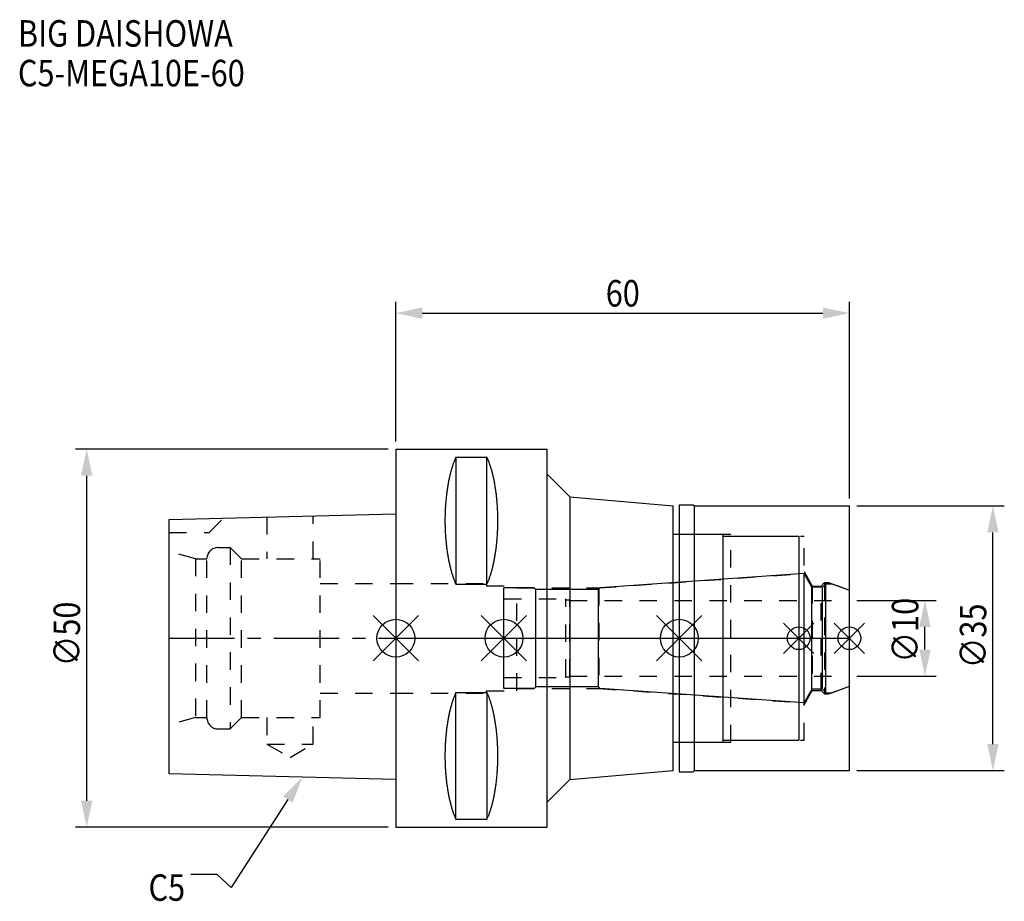
# Model space of a CAD drawing. Extents: x -50 to 80, y -35 to 82.
import ezdxf

# ---------------------------------------------------------------- set-up
doc = ezdxf.new("R2010")
doc.units = 0
doc.header["$LTSCALE"] = 23.1
doc.header["$PDMODE"] = 3
doc.header["$PDSIZE"] = 8
doc.linetypes.add('CENTER', pattern=[0.6, 0.375, -0.075, 0.075, -0.075])
doc.linetypes.add('DASHED', pattern=[0.2, 0.1, -0.1])
doc.layers.get('0').update_dxf_attribs({"linetype": 'CONTINUOUS'})
doc.layers.get('DEFPOINTS').update_dxf_attribs({"linetype": 'CONTINUOUS'})
for name, color, linetype in [('1', 4, 'CONTINUOUS'), ('2', 7, 'CONTINUOUS'), ('3', 1, 'DASHED'), ('4', 2, 'CENTER'), ('6', 5, 'CONTINUOUS'), ('NOCUT', 7, 'CONTINUOUS'), ('SK1', 4, 'CONTINUOUS'), ('SK3', 1, 'DASHED'), ('SK4', 2, 'CENTER')]:
    doc.layers.add(name, color=color, linetype=linetype)
doc.styles.get("Standard").update_dxf_attribs({"font": 'txt', "width": 0.85})
doc.dimstyles.get("Standard").update_dxf_attribs({"dimtxt": 3.5, "dimasz": 3.5, "dimexe": 1.5, "dimexo": 1, "dimtad": 1, "dimblk": '_FILLED', "dimblk1": '_FILLED', "dimblk2": '_FILLED', "dimcen": 0.09, "dimazin": 3, "dimtol": 1, "dimtp": 0.01, "dimtm": 0.01, "dimtfac": 1, "dimtofl": 0, "dimtmove": 0, "dimatfit": 3})

# ---------------------------------------------------------------- blocks, each defined once
blk = doc.blocks.new('_FILLED')
at = {"color": 0, "linetype": 'BYBLOCK'}
blk.add_solid([(0, 0), (-1, 0.214), (-1, -0.214)], dxfattribs=at)
blk = doc.blocks.new('*U13')
at = {"layer": '2', "color": 0, "width": 0.85}
blk.add_text('60', height=3.5, dxfattribs=at).set_placement((27.76875, 43.875))
blk = doc.blocks.new('*D1')
at = {"layer": '2', "color": 0}
for p, q in [((0, 26), (0, 44.5)), ((60, 18.5), (60, 44.5)), ((3.5, 43), (56.5, 43))]:
    blk.add_line(p, q, dxfattribs=at)
at = {"layer": 'DEFPOINTS', "color": 0}
for p in [(60, 43), (0, 25), (60, 17.5)]:
    blk.add_point(p, dxfattribs=at)
blk.add_blockref('*U13', (0, 0))
at = {"layer": '2', "color": 0, "xscale": 3.5, "yscale": 3.5, "zscale": 3.5, "rotation": 180}
blk.add_blockref('_FILLED', (0, 43), dxfattribs=at)
at = {"layer": '2', "color": 0, "xscale": 3.5, "yscale": 3.5, "zscale": 3.5}
blk.add_blockref('_FILLED', (60, 43), dxfattribs=at)
blk = doc.blocks.new('*U12')
at = {"layer": '2', "color": 0, "width": 0.85}
blk.add_text('∅50', height=3.5, rotation=90, dxfattribs=at).set_placement((-41.78, -3.72))
blk = doc.blocks.new('*D2')
at = {"layer": '2', "color": 0}
for p, q in [((-1, 25), (-42.4, 25)), ((-40.9, -21.5), (-40.9, 21.5)), ((-1, -25), (-42.4, -25))]:
    blk.add_line(p, q, dxfattribs=at)
at = {"layer": 'DEFPOINTS', "color": 0}
for p in [(-40.9, 25), (0, 25), (0, -25)]:
    blk.add_point(p, dxfattribs=at)
blk.add_blockref('*U12', (0, 0))
at = {"layer": '2', "color": 0, "xscale": 3.5, "yscale": 3.5, "zscale": 3.5}
for p, rotation in [((-40.9, 25), 90), ((-40.9, -25), 270)]:
    blk.add_blockref('_FILLED', p, dxfattribs=dict(at, rotation=rotation))
blk = doc.blocks.new('*U11')
at = {"layer": '2', "color": 0, "width": 0.85}
blk.add_text('∅10', height=3.5, rotation=90, dxfattribs=at).set_placement((69.12, -3.22))
blk = doc.blocks.new('*D3')
at = {"layer": '2', "color": 0}
for p, q in [((61, 5), (71.5, 5)), ((70, -1.5), (70, 1.5)), ((61, -5), (71.5, -5))]:
    blk.add_line(p, q, dxfattribs=at)
at = {"layer": 'DEFPOINTS', "color": 0}
for p in [(60, 5), (70, 5), (60, -5)]:
    blk.add_point(p, dxfattribs=at)
blk.add_blockref('*U11', (0, 0))
at = {"layer": '2', "color": 0, "xscale": 3.5, "yscale": 3.5, "zscale": 3.5}
for p, rotation in [((70, 5), 90), ((70, -5), 270)]:
    blk.add_blockref('_FILLED', p, dxfattribs=dict(at, rotation=rotation))
blk = doc.blocks.new('*U10')
at = {"layer": '2', "color": 0, "width": 0.85}
blk.add_text('∅35', height=3.5, rotation=90, dxfattribs=at).set_placement((78.12, -3.97))
blk = doc.blocks.new('*D4')
at = {"layer": '2', "color": 0}
for p, q in [((61, 17.5), (80.5, 17.5)), ((79, -14), (79, 14)), ((61, -17.5), (80.5, -17.5))]:
    blk.add_line(p, q, dxfattribs=at)
at = {"layer": 'DEFPOINTS', "color": 0}
for p in [(60, 17.5), (79, 17.5), (60, -17.5)]:
    blk.add_point(p, dxfattribs=at)
blk.add_blockref('*U10', (0, 0))
at = {"layer": '2', "color": 0, "xscale": 3.5, "yscale": 3.5, "zscale": 3.5}
for p, rotation in [((79, 17.5), 90), ((79, -17.5), 270)]:
    blk.add_blockref('_FILLED', p, dxfattribs=dict(at, rotation=rotation))
blk = doc.blocks.new('*U7')
at = {"layer": '6', "width": 0.85}
for s, p in [('BIG DAISHOWA', (-50, 78.25)), ('C5-MEGA10E-60', (-50, 73))]:
    blk.add_text(s, height=3.5, dxfattribs=at).set_placement(p)
blk = doc.blocks.new('*U8')
at = {"layer": '6'}
blk.add_lwpolyline([(-14.28, -21.33), (-21.77, -32.98), (-23.64, -31.23), (-27.14, -31.23)], dxfattribs=at)
at = {"layer": '6', "xscale": 3.5, "yscale": 3.5, "zscale": 3.5, "rotation": 57.26984946993679}
blk.add_blockref('_FILLED', (-12.38, -18.39), dxfattribs=at)
blk = doc.blocks.new('*U9')
at = {"layer": '6', "width": 0.85}
blk.add_text('C5', height=3.5, dxfattribs=at).set_placement((-32.72, -34.73))

msp = doc.modelspace()

# ---------------------------------------------------------------- linework, layer by layer
for p, q in [((3, 3), (-3, -3)), ((-3, 3), (3, -3)), ((17.3, 3), (11.3, -3)), ((11.3, 3), (17.3, -3)), ((40.5, 3), (34.5, -3)), ((34.5, 3), (40.5, -3)), ((55.3, 2), (51.3, -2)), ((51.3, 2), (55.3, -2)), ((62, 2), (58, -2)), ((58, 2), (62, -2))]:
    msp.add_line(p, q)
for centre, radius in [((0, 0), 2.5), ((14.3, 0), 2.5), ((37.5, 0), 2.5), ((53.3, 0), 1.5), ((60, 0), 1.5)]:
    msp.add_circle(centre, radius)
at = {"layer": '1'}
for p, q in [((0, 25), (0, -25)), ((0, 25), (20, 25)), ((20, -25), (20, 25)), ((7.95, 23.953), (7.95, 7.16)), ((7.95, 23.953), (12.05, 23.953)), ((12.05, 7.16), (12.05, 23.953)), ((20, 21.699), (23, 18.699)), ((23, 18.699), (23, -18.699)), ((23, 18.699), (36.7, 17.5)), ((36.7, -17.5), (36.7, 17.5)), ((37.5, 17.65), (39.35, 17.65)), ((37.5, 17.65), (37.5, -17.65)), ((39.35, 17.65), (39.5, 17.5)), ((39.5, 17.5), (60, 17.5)), ((39.5, -17.5), (39.5, 17.5)), ((60, -17.5), (60, 17.5)), ((36.7, 13.75), (43.3, 13.75)), ((43.3, -13.75), (43.3, 13.75)), ((43.3, 13.5), (53.3, 13.5)), ((53.3, 13.5), (53.3, -13.5)), ((7.95, 7.16), (12.05, 7.16)), ((7.95, -23.953), (7.95, -7.16)), ((7.95, -7.16), (12.05, -7.16)), ((12.05, -7.16), (12.05, -23.953)), ((36.7, -13.75), (43.3, -13.75)), ((43.3, -13.5), (53.3, -13.5)), ((23, -18.699), (36.7, -17.5)), ((37.5, -17.65), (39.35, -17.65)), ((39.35, -17.65), (39.5, -17.5)), ((39.5, -17.5), (60, -17.5)), ((20, -21.699), (23, -18.699)), ((7.95, -23.953), (12.05, -23.953)), ((0, -25), (20, -25))]:
    msp.add_line(p, q, dxfattribs=at)
for points in [[(7.95, 23.953, 0), (7.908, 23.862, 0), (7.867, 23.77, 0), (7.826, 23.676, 0), (7.786, 23.58, 0), (7.746, 23.482, 0), (7.707, 23.383, 0), (7.668, 23.282, 0), (7.63, 23.179, 0), (7.592, 23.075, 0), (7.555, 22.969, 0), (7.518, 22.861, 0), (7.482, 22.752, 0), (7.446, 22.641, 0), (7.411, 22.529, 0), (7.377, 22.415, 0), (7.343, 22.299, 0), (7.31, 22.182, 0), (7.277, 22.064, 0), (7.245, 21.944, 0), (7.213, 21.823, 0), (7.182, 21.701, 0), (7.152, 21.577, 0), (7.122, 21.452, 0), (7.093, 21.326, 0), (7.064, 21.198, 0), (7.037, 21.069, 0), (7.01, 20.939, 0), (6.983, 20.808, 0), (6.957, 20.675, 0), (6.932, 20.541, 0), (6.907, 20.407, 0), (6.884, 20.271, 0), (6.86, 20.134, 0), (6.838, 19.997, 0), (6.816, 19.858, 0), (6.795, 19.718, 0), (6.774, 19.578, 0), (6.755, 19.436, 0), (6.736, 19.294, 0), (6.717, 19.151, 0), (6.7, 19.007, 0), (6.683, 18.863, 0), (6.667, 18.717, 0), (6.652, 18.571, 0), (6.637, 18.425, 0), (6.623, 18.277, 0), (6.61, 18.13, 0), (6.597, 17.981, 0), (6.585, 17.832, 0), (6.575, 17.683, 0), (6.564, 17.533, 0), (6.555, 17.382, 0), (6.546, 17.232, 0), (6.538, 17.081, 0), (6.531, 16.929, 0), (6.524, 16.777, 0), (6.519, 16.625, 0), (6.514, 16.473, 0), (6.51, 16.32, 0), (6.506, 16.168, 0), (6.503, 16.015, 0), (6.502, 15.862, 0), (6.5, 15.709, 0), (6.5, 15.556, 0), (6.5, 15.403, 0), (6.502, 15.251, 0), (6.503, 15.098, 0), (6.506, 14.945, 0), (6.51, 14.792, 0), (6.514, 14.64, 0), (6.519, 14.488, 0), (6.524, 14.335, 0), (6.531, 14.184, 0), (6.538, 14.032, 0), (6.546, 13.881, 0), (6.555, 13.73, 0), (6.564, 13.58, 0), (6.575, 13.43, 0), (6.585, 13.28, 0), (6.597, 13.132, 0), (6.61, 12.983, 0), (6.623, 12.835, 0), (6.637, 12.688, 0), (6.652, 12.541, 0), (6.667, 12.395, 0), (6.683, 12.25, 0), (6.7, 12.105, 0), (6.717, 11.961, 0), (6.736, 11.818, 0), (6.755, 11.676, 0), (6.774, 11.535, 0), (6.795, 11.394, 0), (6.816, 11.255, 0), (6.838, 11.116, 0), (6.86, 10.978, 0), (6.884, 10.841, 0), (6.907, 10.706, 0), (6.932, 10.571, 0), (6.957, 10.438, 0), (6.983, 10.305, 0), (7.01, 10.174, 0), (7.037, 10.044, 0), (7.064, 9.915, 0), (7.093, 9.787, 0), (7.122, 9.661, 0), (7.152, 9.536, 0), (7.182, 9.412, 0), (7.213, 9.289, 0), (7.245, 9.168, 0), (7.277, 9.049, 0), (7.31, 8.93, 0), (7.343, 8.813, 0), (7.377, 8.698, 0), (7.411, 8.584, 0), (7.446, 8.472, 0), (7.482, 8.361, 0), (7.518, 8.252, 0), (7.555, 8.144, 0), (7.592, 8.038, 0), (7.63, 7.934, 0), (7.668, 7.831, 0), (7.707, 7.73, 0), (7.746, 7.63, 0), (7.786, 7.533, 0), (7.826, 7.437, 0), (7.867, 7.343, 0), (7.908, 7.25, 0), (7.95, 7.16, 0)], [(12.05, 7.16, 0), (12.092, 7.25, 0), (12.133, 7.343, 0), (12.174, 7.437, 0), (12.214, 7.533, 0), (12.254, 7.63, 0), (12.293, 7.73, 0), (12.332, 7.831, 0), (12.37, 7.934, 0), (12.408, 8.038, 0), (12.445, 8.144, 0), (12.482, 8.252, 0), (12.518, 8.361, 0), (12.554, 8.472, 0), (12.589, 8.584, 0), (12.623, 8.698, 0), (12.657, 8.813, 0), (12.69, 8.93, 0), (12.723, 9.049, 0), (12.755, 9.168, 0), (12.787, 9.289, 0), (12.818, 9.412, 0), (12.848, 9.536, 0), (12.878, 9.661, 0), (12.907, 9.787, 0), (12.935, 9.915, 0), (12.963, 10.044, 0), (12.991, 10.174, 0), (13.017, 10.305, 0), (13.043, 10.438, 0), (13.068, 10.571, 0), (13.093, 10.706, 0), (13.117, 10.841, 0), (13.14, 10.978, 0), (13.162, 11.116, 0), (13.184, 11.255, 0), (13.205, 11.394, 0), (13.226, 11.535, 0), (13.245, 11.676, 0), (13.264, 11.818, 0), (13.283, 11.961, 0), (13.3, 12.105, 0), (13.317, 12.25, 0), (13.333, 12.395, 0), (13.348, 12.541, 0), (13.363, 12.688, 0), (13.377, 12.835, 0), (13.39, 12.983, 0), (13.403, 13.132, 0), (13.415, 13.28, 0), (13.425, 13.43, 0), (13.436, 13.58, 0), (13.445, 13.73, 0), (13.454, 13.881, 0), (13.462, 14.032, 0), (13.469, 14.184, 0), (13.476, 14.335, 0), (13.481, 14.488, 0), (13.486, 14.64, 0), (13.491, 14.792, 0), (13.494, 14.945, 0), (13.497, 15.098, 0), (13.498, 15.251, 0), (13.5, 15.403, 0), (13.5, 15.556, 0), (13.5, 15.709, 0), (13.498, 15.862, 0), (13.497, 16.015, 0), (13.494, 16.168, 0), (13.491, 16.32, 0), (13.486, 16.473, 0), (13.481, 16.625, 0), (13.476, 16.777, 0), (13.469, 16.929, 0), (13.462, 17.081, 0), (13.454, 17.232, 0), (13.445, 17.382, 0), (13.436, 17.533, 0), (13.425, 17.683, 0), (13.415, 17.832, 0), (13.403, 17.981, 0), (13.39, 18.13, 0), (13.377, 18.277, 0), (13.363, 18.425, 0), (13.348, 18.571, 0), (13.333, 18.717, 0), (13.317, 18.863, 0), (13.3, 19.007, 0), (13.283, 19.151, 0), (13.264, 19.294, 0), (13.245, 19.436, 0), (13.226, 19.578, 0), (13.205, 19.718, 0), (13.184, 19.858, 0), (13.162, 19.997, 0), (13.14, 20.134, 0), (13.117, 20.271, 0), (13.093, 20.407, 0), (13.068, 20.541, 0), (13.043, 20.675, 0), (13.017, 20.808, 0), (12.991, 20.939, 0), (12.963, 21.069, 0), (12.935, 21.198, 0), (12.907, 21.326, 0), (12.878, 21.452, 0), (12.848, 21.577, 0), (12.818, 21.701, 0), (12.787, 21.823, 0), (12.755, 21.944, 0), (12.723, 22.064, 0), (12.69, 22.182, 0), (12.657, 22.299, 0), (12.623, 22.415, 0), (12.589, 22.529, 0), (12.554, 22.641, 0), (12.518, 22.752, 0), (12.482, 22.861, 0), (12.445, 22.969, 0), (12.408, 23.075, 0), (12.37, 23.179, 0), (12.332, 23.282, 0), (12.293, 23.383, 0), (12.254, 23.482, 0), (12.214, 23.58, 0), (12.174, 23.676, 0), (12.133, 23.77, 0), (12.092, 23.862, 0), (12.05, 23.953, 0)], [(7.95, -7.16, 0), (7.908, -7.25, 0), (7.867, -7.343, 0), (7.826, -7.437, 0), (7.786, -7.533, 0), (7.746, -7.63, 0), (7.707, -7.73, 0), (7.668, -7.831, 0), (7.63, -7.934, 0), (7.592, -8.038, 0), (7.555, -8.144, 0), (7.518, -8.252, 0), (7.482, -8.361, 0), (7.446, -8.472, 0), (7.411, -8.584, 0), (7.377, -8.698, 0), (7.343, -8.813, 0), (7.31, -8.93, 0), (7.277, -9.049, 0), (7.245, -9.168, 0), (7.213, -9.289, 0), (7.182, -9.412, 0), (7.152, -9.536, 0), (7.122, -9.661, 0), (7.093, -9.787, 0), (7.064, -9.915, 0), (7.037, -10.044, 0), (7.01, -10.174, 0), (6.983, -10.305, 0), (6.957, -10.438, 0), (6.932, -10.571, 0), (6.907, -10.706, 0), (6.884, -10.841, 0), (6.86, -10.978, 0), (6.838, -11.116, 0), (6.816, -11.255, 0), (6.795, -11.394, 0), (6.774, -11.535, 0), (6.755, -11.676, 0), (6.736, -11.818, 0), (6.717, -11.961, 0), (6.7, -12.105, 0), (6.683, -12.25, 0), (6.667, -12.395, 0), (6.652, -12.541, 0), (6.637, -12.688, 0), (6.623, -12.835, 0), (6.61, -12.983, 0), (6.597, -13.132, 0), (6.585, -13.28, 0), (6.575, -13.43, 0), (6.564, -13.58, 0), (6.555, -13.73, 0), (6.546, -13.881, 0), (6.538, -14.032, 0), (6.531, -14.184, 0), (6.524, -14.335, 0), (6.519, -14.488, 0), (6.514, -14.64, 0), (6.51, -14.792, 0), (6.506, -14.945, 0), (6.503, -15.098, 0), (6.502, -15.251, 0), (6.5, -15.403, 0), (6.5, -15.556, 0), (6.5, -15.709, 0), (6.502, -15.862, 0), (6.503, -16.015, 0), (6.506, -16.168, 0), (6.51, -16.32, 0), (6.514, -16.473, 0), (6.519, -16.625, 0), (6.524, -16.777, 0), (6.531, -16.929, 0), (6.538, -17.081, 0), (6.546, -17.232, 0), (6.555, -17.382, 0), (6.564, -17.533, 0), (6.575, -17.683, 0), (6.585, -17.832, 0), (6.597, -17.981, 0), (6.61, -18.13, 0), (6.623, -18.277, 0), (6.637, -18.425, 0), (6.652, -18.571, 0), (6.667, -18.717, 0), (6.683, -18.863, 0), (6.7, -19.007, 0), (6.717, -19.151, 0), (6.736, -19.294, 0), (6.755, -19.436, 0), (6.774, -19.578, 0), (6.795, -19.718, 0), (6.816, -19.858, 0), (6.838, -19.997, 0), (6.86, -20.134, 0), (6.884, -20.271, 0), (6.907, -20.407, 0), (6.932, -20.541, 0), (6.957, -20.675, 0), (6.983, -20.808, 0), (7.01, -20.939, 0), (7.037, -21.069, 0), (7.064, -21.198, 0), (7.093, -21.326, 0), (7.122, -21.452, 0), (7.152, -21.577, 0), (7.182, -21.701, 0), (7.213, -21.823, 0), (7.245, -21.944, 0), (7.277, -22.064, 0), (7.31, -22.182, 0), (7.343, -22.299, 0), (7.377, -22.415, 0), (7.411, -22.529, 0), (7.446, -22.641, 0), (7.482, -22.752, 0), (7.518, -22.861, 0), (7.555, -22.969, 0), (7.592, -23.075, 0), (7.63, -23.179, 0), (7.668, -23.282, 0), (7.707, -23.383, 0), (7.746, -23.482, 0), (7.786, -23.58, 0), (7.826, -23.676, 0), (7.867, -23.77, 0), (7.908, -23.862, 0), (7.95, -23.953, 0)], [(12.05, -23.953, 0), (12.092, -23.862, 0), (12.133, -23.77, 0), (12.174, -23.676, 0), (12.214, -23.58, 0), (12.254, -23.482, 0), (12.293, -23.383, 0), (12.332, -23.282, 0), (12.37, -23.179, 0), (12.408, -23.075, 0), (12.445, -22.969, 0), (12.482, -22.861, 0), (12.518, -22.752, 0), (12.554, -22.641, 0), (12.589, -22.529, 0), (12.623, -22.415, 0), (12.657, -22.299, 0), (12.69, -22.182, 0), (12.723, -22.064, 0), (12.755, -21.944, 0), (12.787, -21.823, 0), (12.818, -21.701, 0), (12.848, -21.577, 0), (12.878, -21.452, 0), (12.907, -21.326, 0), (12.935, -21.198, 0), (12.963, -21.069, 0), (12.991, -20.939, 0), (13.017, -20.808, 0), (13.043, -20.675, 0), (13.068, -20.541, 0), (13.093, -20.407, 0), (13.117, -20.271, 0), (13.14, -20.134, 0), (13.162, -19.997, 0), (13.184, -19.858, 0), (13.205, -19.718, 0), (13.226, -19.578, 0), (13.245, -19.436, 0), (13.264, -19.294, 0), (13.283, -19.151, 0), (13.3, -19.007, 0), (13.317, -18.863, 0), (13.333, -18.717, 0), (13.348, -18.571, 0), (13.363, -18.425, 0), (13.377, -18.277, 0), (13.39, -18.13, 0), (13.403, -17.981, 0), (13.415, -17.832, 0), (13.425, -17.683, 0), (13.436, -17.533, 0), (13.445, -17.382, 0), (13.454, -17.232, 0), (13.462, -17.081, 0), (13.469, -16.929, 0), (13.476, -16.777, 0), (13.481, -16.625, 0), (13.486, -16.473, 0), (13.491, -16.32, 0), (13.494, -16.168, 0), (13.497, -16.015, 0), (13.498, -15.862, 0), (13.5, -15.709, 0), (13.5, -15.556, 0), (13.5, -15.403, 0), (13.498, -15.251, 0), (13.497, -15.098, 0), (13.494, -14.945, 0), (13.491, -14.792, 0), (13.486, -14.64, 0), (13.481, -14.488, 0), (13.476, -14.335, 0), (13.469, -14.184, 0), (13.462, -14.032, 0), (13.454, -13.881, 0), (13.445, -13.73, 0), (13.436, -13.58, 0), (13.425, -13.43, 0), (13.415, -13.28, 0), (13.403, -13.132, 0), (13.39, -12.983, 0), (13.377, -12.835, 0), (13.363, -12.688, 0), (13.348, -12.541, 0), (13.333, -12.395, 0), (13.317, -12.25, 0), (13.3, -12.105, 0), (13.283, -11.961, 0), (13.264, -11.818, 0), (13.245, -11.676, 0), (13.226, -11.535, 0), (13.205, -11.394, 0), (13.184, -11.255, 0), (13.162, -11.116, 0), (13.14, -10.978, 0), (13.117, -10.841, 0), (13.093, -10.706, 0), (13.068, -10.571, 0), (13.043, -10.438, 0), (13.017, -10.305, 0), (12.991, -10.174, 0), (12.963, -10.044, 0), (12.935, -9.915, 0), (12.907, -9.787, 0), (12.878, -9.661, 0), (12.848, -9.536, 0), (12.818, -9.412, 0), (12.787, -9.289, 0), (12.755, -9.168, 0), (12.723, -9.049, 0), (12.69, -8.93, 0), (12.657, -8.813, 0), (12.623, -8.698, 0), (12.589, -8.584, 0), (12.554, -8.472, 0), (12.518, -8.361, 0), (12.482, -8.252, 0), (12.445, -8.144, 0), (12.408, -8.038, 0), (12.37, -7.934, 0), (12.332, -7.831, 0), (12.293, -7.73, 0), (12.254, -7.63, 0), (12.214, -7.533, 0), (12.174, -7.437, 0), (12.133, -7.343, 0), (12.092, -7.25, 0), (12.05, -7.16, 0)]]:
    msp.add_polyline3d(points, dxfattribs=at)
at = {"layer": '3'}
for p, q in [((37.5, 13.75), (44.3, 13.75)), ((44.3, -13.75), (44.3, 13.75)), ((44.3, 13.5), (54, 13.5)), ((54, -13.5), (54, 13.5)), ((26.844, 6.65), (53.3, 8.5)), ((54, 8.805), (55.1, 6.9)), ((0, 7.25), (12, 7.25)), ((12, 7.25), (12, 6.95)), ((12, 6.95), (16, 6.95)), ((16, -6.95), (16, 6.95)), ((16, 6.65), (26.844, 6.65)), ((26.844, 6.65), (26.844, -6.65)), ((55.1, 6.9), (56.25, 6.9)), ((55.1, 6.9), (55.1, -6.9)), ((56.25, 6.9), (56.7, 7.35)), ((56.25, -6.9), (56.25, 6.9)), ((56.7, 7.35), (57.253, 7.35)), ((56.7, 7.35), (56.7, -7.35)), ((57.253, 7.35), (60, 6.35)), ((57.253, -7.35), (60, -6.35)), ((0, -7.25), (12, -7.25)), ((12, -6.95), (16, -6.95)), ((12, -7.25), (12, -6.95)), ((16, -6.65), (26.844, -6.65)), ((26.844, -6.65), (53.3, -8.5)), ((54, -8.805), (55.1, -6.9)), ((55.1, -6.9), (56.25, -6.9)), ((56.25, -6.9), (56.7, -7.35)), ((56.7, -7.35), (57.253, -7.35)), ((37.5, -13.75), (44.3, -13.75)), ((44.3, -13.5), (54, -13.5))]:
    msp.add_line(p, q, dxfattribs=at)
at = {"layer": '4'}
msp.add_line((0, 0), (60, 0), dxfattribs=at)
at = {"layer": 'NOCUT'}
for p, q in [((0, 0), (0, -25)), ((0, 0), (60, 0)), ((14.3, -6.65), (14.3, 0)), ((37.5, 0), (37.5, -17.65)), ((53.3, 0), (53.3, -13.5)), ((60, -17.5), (60, 0)), ((18.5, -6.45), (18.3, -6.65)), ((26.8, -6.45), (18.5, -6.45)), ((27.012, -6.662), (26.8, -6.45)), ((57.665, -7.2), (60, -6.35)), ((18.3, -6.65), (14.3, -6.65)), ((54.015, -8.55), (27.012, -6.662)), ((55.054, -6.75), (54.015, -8.55)), ((56.45, -6.75), (55.054, -6.75)), ((56.9, -7.2), (56.45, -6.75)), ((56.9, -7.2), (57.665, -7.2)), ((36.7, -13.75), (43.3, -13.75)), ((36.7, -17.5), (36.7, -13.75)), ((43.3, -13.5), (53.3, -13.5)), ((43.3, -13.75), (43.3, -13.5)), ((23, -18.699), (36.7, -17.5)), ((37.5, -17.65), (39.35, -17.65)), ((39.35, -17.65), (39.5, -17.5)), ((39.5, -17.5), (60, -17.5)), ((20, -21.699), (23, -18.699)), ((20, -25), (20, -21.699)), ((0, -25), (20, -25))]:
    msp.add_line(p, q, dxfattribs=at)
at = {"layer": 'SK1'}
for p, q in [((-30, 15.705), (0, 16.455)), ((-30, -17.945), (-30, 15.705)), ((0, 16.455), (0, -18.695)), ((54.015, 8.55), (27.012, 6.662)), ((54.015, -8.55), (54.015, 8.55)), ((55.054, 6.75), (54.015, 8.55)), ((14.3, -6.65), (14.3, 6.65)), ((18.3, 6.65), (14.3, 6.65)), ((18.5, 6.45), (18.3, 6.65)), ((27.012, 6.662), (26.8, 6.45)), ((56.45, 6.75), (55.054, 6.75)), ((55.054, -6.75), (55.054, 6.75)), ((56.9, 7.2), (56.45, 6.75)), ((56.45, -6.75), (56.45, 6.75)), ((56.9, 7.2), (57.665, 7.2)), ((56.9, -7.2), (56.9, 7.2)), ((57.665, 7.2), (60, 6.35)), ((18.5, -6.45), (18.5, 6.45)), ((26.8, 6.45), (18.5, 6.45)), ((26.8, -6.45), (26.8, 6.45)), ((60, -6.35), (60, 6.35)), ((18.5, -6.45), (18.3, -6.65)), ((26.8, -6.45), (18.5, -6.45)), ((27.012, -6.662), (26.8, -6.45)), ((57.665, -7.2), (60, -6.35)), ((18.3, -6.65), (14.3, -6.65)), ((54.015, -8.55), (27.012, -6.662)), ((55.054, -6.75), (54.015, -8.55)), ((56.45, -6.75), (55.054, -6.75)), ((56.9, -7.2), (56.45, -6.75)), ((56.9, -7.2), (57.665, -7.2)), ((0, -18.695), (-30, -17.945))]:
    msp.add_line(p, q, dxfattribs=at)
at = {"layer": 'SK3'}
for p, q in [((-24.7, 14), (-22.815, 15.885)), ((-17.05, 16.029), (-17.05, 10.5)), ((-10.95, 10.5), (-10.95, 16.181)), ((-30, 14), (-24.7, 14)), ((-23.5, 12), (-21.9, 12)), ((-21.9, 12), (-21.9, -12)), ((-21.9, 12), (-20.4, 10.5)), ((-26.5, 10.5), (-30, 11.438)), ((-26.5, 10.5), (-26.5, -10.5)), ((-26.5, 10.5), (-25, 10.5)), ((-25, -10.5), (-25, 10.5)), ((-20.4, -10.5), (-20.4, 10.5)), ((-20.4, 10.5), (-10, 10.5)), ((-10, -10.5), (-10, 10.5)), ((-10, 7.25), (0, 7.25)), ((14.3, 5.2), (22.4, 5.2)), ((22.4, 5.2), (22.5, 5.1)), ((22.5, -5.1), (22.5, 5.1)), ((22.5, 5.1), (23, 5.1)), ((23, -5.1), (23, 5.1)), ((23, 5), (60, 5)), ((14.3, -5.2), (22.4, -5.2)), ((22.4, -5.2), (22.5, -5.1)), ((22.5, -5.1), (23, -5.1)), ((23, -5), (60, -5)), ((-10, -7.25), (0, -7.25)), ((-26.5, -10.5), (-30, -11.438)), ((-26.5, -10.5), (-25, -10.5)), ((-21.9, -12), (-20.4, -10.5)), ((-20.4, -10.5), (-10, -10.5)), ((-17.05, -10.5), (-17.05, -14)), ((-10.95, -14), (-10.95, -10.5)), ((-23.5, -12), (-21.9, -12)), ((-17.05, -14), (-14, -15.761)), ((-17.05, -14), (-10.95, -14)), ((-14, -15.761), (-10.95, -14))]:
    msp.add_line(p, q, dxfattribs=at)
for centre, start, end in [((-23.5, 10.5), 90, 180), ((-23.5, -10.5), 180, 270)]:
    msp.add_arc(centre, 1.5, start, end, dxfattribs=at)
at = {"layer": 'SK4'}
for p, q in [((-30, 0), (0, 0)), ((14.3, 0), (60, 0))]:
    msp.add_line(p, q, dxfattribs=at)

# ---------------------------------------------------------------- block references
for name in ['*U7', '*U8', '*U9']:
    msp.add_blockref(name, (0, 0))

# ---------------------------------------------------------------- dimensions: what is measured, and where the dimension line sits
at = {"layer": '2'}
dim = msp.add_linear_dim(base=(60, 43), p1=(0, 25), p2=(60, 17.5), dimstyle='Standard', dxfattribs=at)
dim.commit()
dim.dimension.update_dxf_attribs({"geometry": '*D1', "text_midpoint": (30, 43), "dimtype": 128})
for base, p1, p2, picture, middle in [((-40.901, 25), (0, -25), (0, 25), '*D2', (-40.901, 0)), ((79, 17.5), (60, -17.5), (60, 17.5), '*D4', (79, 0)), ((70, 5), (60, -5), (60, 5), '*D3', (70, 0))]:
    dim = msp.add_linear_dim(base=base, p1=p1, p2=p2, angle=90, text='%%c<>', dimstyle='Standard', dxfattribs=at)
    dim.commit()
    dim.dimension.update_dxf_attribs({"geometry": picture, "text_midpoint": middle, "dimtype": 128})

doc.saveas('drawing.dxf')
